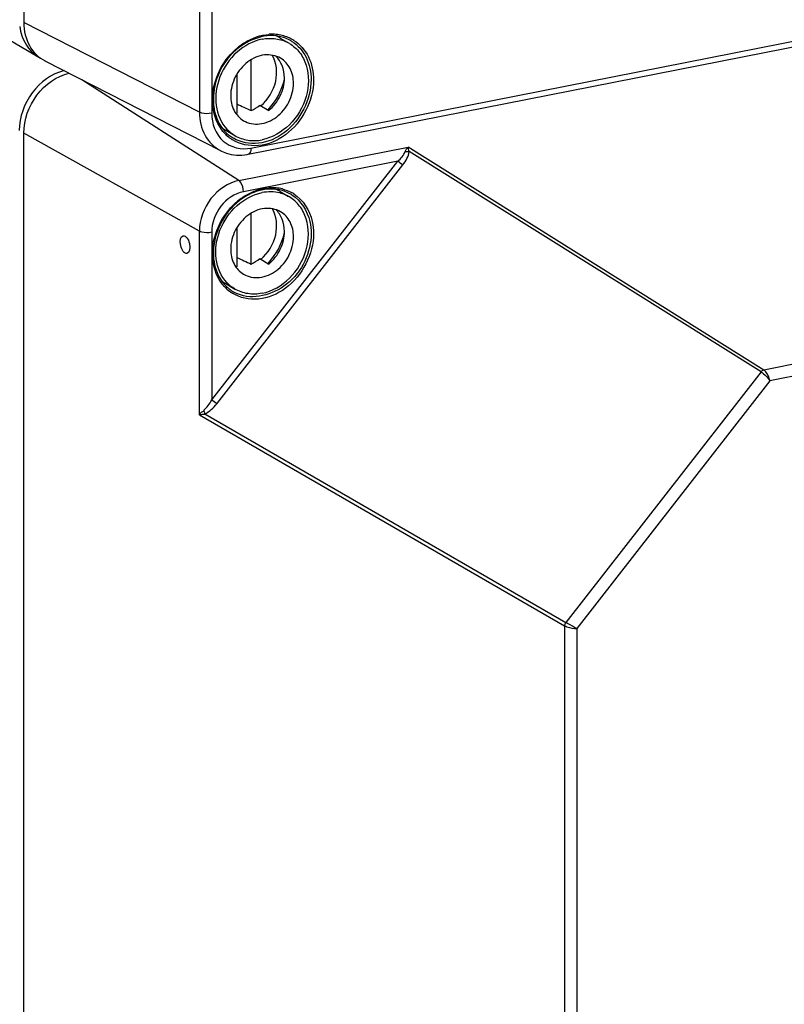
# Model space of a CAD drawing. Units: millimetres. Extents: x 0 to 1189, y 0 to 841.
# Drawn here: x 26 to 35, y 85 to 96 of the extents above; entities that cross this region are included whole.
import ezdxf

# ---------------------------------------------------------------- set-up
doc = ezdxf.new("R2010")
doc.units = ezdxf.units.MM
doc.header["$LTSCALE"] = 65.395
for name, color, linetype in [('DECKEL-T-570DXF_CONTINUOUS_LINE', 7, 'CONTINUOUS'), ('DECKEL_AKL03DXF_CONTINUOUS_LINE', 7, 'CONTINUOUS'), ('KASTEN-AKL1-DXF_CONTINUOUS_LINE', 7, 'CONTINUOUS'), ('KASTEN-ENDSTDXF_CONTINUOUS_LINE', 7, 'CONTINUOUS'), ('SCHRAUBE-107DXF_CONTINUOUS_LINE', 7, 'CONTINUOUS')]:
    doc.layers.add(name, color=color, linetype=linetype)

msp = doc.modelspace()

# ---------------------------------------------------------------- linework, layer by layer
at = {"layer": 'DECKEL-T-570DXF_CONTINUOUS_LINE', "color": 7, "linetype": 'CONTINUOUS'}
for p, q in [((26.31382, 109.15282), (26.31382, 96.18468)), ((28.7866, 94.73121), (53.56055, 99.62321)), ((28.48526, 94.76982), (26.54925, 95.75922)), ((28.77441, 94.72896), (28.78658, 94.73121))]:
    msp.add_line(p, q, dxfattribs=at)
at = {"layer": 'DECKEL-T-570DXF_CONTINUOUS_LINE', "color": 9, "linetype": 'CONTINUOUS'}
for p, q in [((28.2491, 107.98158), (28.2491, 95.19566)), ((28.38436, 107.96984), (28.38436, 95.18391)), ((28.81723, 94.7997), (53.59118, 99.6917)), ((28.2491, 95.19566), (26.31382, 96.18468)), ((28.61203, 94.91515), (28.6117, 94.91536))]:
    msp.add_line(p, q, dxfattribs=at)
at = {"layer": 'DECKEL-T-570DXF_CONTINUOUS_LINE', "color": 7, "linetype": 'CONTINUOUS'}
msp.add_lwpolyline([(28.48511, 94.7699), (28.49415, 94.76542), (28.54599, 94.74445), (28.60065, 94.73013), (28.65742, 94.7227), (28.71559, 94.7223), (28.77441, 94.72896)], dxfattribs=at)
at = {"layer": 'DECKEL-T-570DXF_CONTINUOUS_LINE', "color": 9, "linetype": 'CONTINUOUS'}
for centre, radius, start, end in [((29.05036, 95.54747), 0.50687, 93.272937, 94.086613), ((29.0496, 95.56804), 0.4863, 84.862712, 93.322448), ((29.05197, 95.59749), 0.45675, 76.008805, 84.82825), ((29.05662, 95.61661), 0.43707, 66.912272, 75.993234), ((29.0601, 95.62556), 0.42748, 61.266571, 66.872164), ((29.04697, 95.62584), 0.41393, 59.382809, 61.071093), ((29.04685, 95.62565), 0.41415, 57.665497, 59.382775), ((29.06019, 95.62575), 0.42727, 57.648653, 61.264106), ((29.07388, 95.32877), 0.68133, 173.295102, 179.396328), ((29.04445, 95.32953), 0.6519, 179.435404, 179.999612), ((28.85706, 95.27118), 0.45214, 219.441171, 220.996322), ((28.84869, 95.26368), 0.4409, 220.974983, 228.420217), ((28.84116, 95.25554), 0.42981, 228.450646, 237.004726), ((28.83986, 95.25371), 0.42757, 237.016616, 238.149945), ((28.83338, 95.26517), 0.41413, 237.691488, 239.558683)]:
    msp.add_arc(centre, radius, start, end, dxfattribs=at)
at = {"layer": 'DECKEL-T-570DXF_CONTINUOUS_LINE', "color": 7, "linetype": 'CONTINUOUS'}
for centre, radius, start, end in [((29.04772, 95.62601), 0.41343, 63.844849, 73.8945), ((29.05, 95.6311), 0.40786, 61.127152, 63.817351), ((29.02913, 95.33546), 0.62657, 179.999888, 180.485305), ((29.01187, 95.33496), 0.60932, 180.452031, 187.677611), ((28.96953, 95.32924), 0.56659, 187.676957, 194.113733), ((28.9395, 95.3221), 0.53573, 194.156448, 195.894044), ((28.84222, 95.273), 0.42579, 222.194474, 223.609271)]:
    msp.add_arc(centre, radius, start, end, dxfattribs=at)
msp.add_ellipse((26.83362, 96.2877), major_axis=(0.30627, 0.51641), ratio=0.8132671, start_param=-4.08229694, end_param=-3.09115764, dxfattribs=at)
msp.add_open_spline([(29.16241, 96.02322), (28.99178, 96.07251), (28.56892, 95.92273), (28.40256, 95.53419), (28.40256, 95.33546)], degree=3, knots=[0, 0, 0, 0, 0.47192637, 1, 1, 1, 1], dxfattribs=at)
at = {"layer": 'DECKEL-T-570DXF_CONTINUOUS_LINE', "color": 9, "linetype": 'CONTINUOUS'}
for points, knots in [([(28.66859, 95.90614), (28.69412, 95.92737), (28.79634, 96.00146), (28.92139, 96.04642), (29.01423, 96.05305)], [0, 0, 0, 0, 0.26295599, 1, 1, 1, 1]), ([(29.26837, 95.97558), (29.3344, 95.93378), (29.4475, 95.80348), (29.48019, 95.63696), (29.48019, 95.55207)], [0, 0, 0, 0, 0.47931144, 1, 1, 1, 1]), ([(29.28882, 95.9867), (29.35694, 95.94355), (29.4736, 95.80907), (29.50733, 95.63726), (29.50733, 95.54966)], [0, 0, 0, 0, 0.47931772, 1, 1, 1, 1]), ([(29.50733, 95.54966), (29.50733, 95.32404), (29.3248, 94.9737), (28.91523, 94.79644), (28.69675, 94.83926), (28.61424, 94.89052)], [0, 0, 0, 0, 0.52419639, 0.77431842, 1, 1, 1, 1]), ([(29.48019, 95.55207), (29.48019, 95.33525), (29.3063, 94.99874), (28.91488, 94.82411), (28.70416, 94.86076), (28.62355, 94.90813)], [0, 0, 0, 0, 0.5237506, 0.77414198, 1, 1, 1, 1]), ([(28.50789, 94.98394), (28.45051, 95.05369), (28.40133, 95.17468), (28.39256, 95.29709), (28.39256, 95.32953)], [0, 0, 0, 0, 0.7357019, 1, 1, 1, 1]), ([(28.2491, 95.19566), (28.24931, 95.1077), (28.28602, 94.93461), (28.41322, 94.80663), (28.4851, 94.76991)], [0, 0, 0, 0, 0.52146074, 1, 1, 1, 1]), ([(28.38436, 95.18391), (28.34861, 95.17685), (28.30106, 95.17699), (28.25716, 95.19116), (28.2491, 95.19566)], [0, 0, 0, 0, 0.79796368, 1, 1, 1, 1]), ([(28.38436, 95.18391), (28.38436, 95.07316), (28.46459, 94.83483), (28.714, 94.77932), (28.81723, 94.7997)], [0, 0, 0, 0, 0.51279851, 1, 1, 1, 1]), ([(28.81723, 94.7997), (28.81723, 94.79107), (28.81591, 94.76684), (28.80338, 94.73449), (28.78659, 94.73125)], [0, 0, 0, 0, 0.33549278, 1, 1, 1, 1])]:
    msp.add_open_spline(points, degree=3, knots=knots, dxfattribs=at)
msp.add_open_spline([(28.39721, 95.40832), (28.41916, 95.59604), (28.5233, 95.78526), (28.66859, 95.90614)], degree=3, dxfattribs=at)
at = {"layer": 'DECKEL-T-570DXF_CONTINUOUS_LINE', "color": 7, "linetype": 'CONTINUOUS'}
for points in [[(28.42426, 95.17539), (28.44384, 95.10664), (28.47875, 95.03998), (28.52676, 94.98702)], [(28.53392, 94.97932), (28.55716, 94.95492), (28.58355, 94.93316), (28.61202, 94.91516)]]:
    msp.add_open_spline(points, degree=3, dxfattribs=at)
at = {"layer": 'DECKEL_AKL03DXF_CONTINUOUS_LINE', "color": 9, "linetype": 'CONTINUOUS'}
for p, q in [((55.54069, 96.51455), (34.47034, 92.35389)), ((55.57145, 96.38823), (34.53696, 92.23465)), ((28.68475, 94.44187), (26.95374, 95.55251)), ((28.2491, 93.88314), (26.31382, 94.96327)), ((28.68475, 94.44187), (30.54801, 94.8098)), ((34.47034, 92.35389), (30.54801, 94.8098)), ((34.43973, 92.33409), (30.56234, 94.76187)), ((28.38436, 92.02437), (30.43567, 94.65522)), ((28.43932, 91.98278), (30.49062, 94.61363)), ((30.43567, 94.65522), (28.73344, 94.31909)), ((28.2491, 91.86138), (28.2491, 93.88314)), ((28.38436, 93.87139), (28.38436, 92.02437)), ((34.43973, 92.33409), (32.2864, 89.57237)), ((34.53696, 92.23465), (32.40898, 89.50545)), ((28.2491, 91.86138), (32.27372, 89.53666)), ((28.30789, 91.87046), (32.2864, 89.57237)), ((32.27372, 89.53666), (32.27372, 52.5786)), ((32.40898, 89.50545), (32.40898, 52.58631))]:
    msp.add_line(p, q, dxfattribs=at)
at = {"layer": 'DECKEL_AKL03DXF_CONTINUOUS_LINE', "color": 7, "linetype": 'CONTINUOUS'}
msp.add_line((26.31382, 53.80473), (26.31382, 94.96327), dxfattribs=at)
at = {"layer": 'DECKEL_AKL03DXF_CONTINUOUS_LINE', "color": 9, "linetype": 'CONTINUOUS'}
for points in [[(30.56234, 94.76187), (30.55563, 94.75976), (30.54833, 94.75838), (30.54062, 94.75778), (30.53269, 94.75797), (30.52477, 94.75894), (30.51703, 94.76067)], [(34.47034, 92.35389), (34.46472, 92.35235), (34.45919, 92.35005), (34.45383, 92.34701), (34.44875, 92.34329), (34.44402, 92.33896), (34.43973, 92.33409)], [(28.30789, 91.87046), (28.30782, 91.87687), (28.30699, 91.88381), (28.30542, 91.89108), (28.30315, 91.89851), (28.30023, 91.90591), (28.29674, 91.91309)], [(32.2864, 89.57237), (32.28269, 89.567), (32.27957, 89.56126), (32.27707, 89.55525), (32.27524, 89.54907), (32.27412, 89.54284), (32.27372, 89.53666)]]:
    msp.add_lwpolyline(points, dxfattribs=at)
for centre, radius, start, end in [((29.05032, 93.85641), 0.50648, 93.10361, 94.086636), ((29.04961, 93.87725), 0.48564, 84.694242, 93.152616), ((29.05205, 93.9065), 0.45629, 75.844186, 84.659824), ((29.04698, 93.93442), 0.4139, 59.379153, 61.070818), ((29.04686, 93.93421), 0.41414, 57.579247, 59.379108), ((29.06017, 93.93428), 0.42729, 57.493598, 61.243709), ((29.1255, 93.66566), 0.71429, 125.791686, 129.767883), ((29.04426, 93.63808), 0.65171, 179.434397, 179.999609), ((29.02528, 93.63774), 0.63272, 179.968814, 187.024694), ((29.07418, 93.63731), 0.68163, 173.21934, 179.39415), ((28.85713, 93.57981), 0.45225, 219.312246, 220.989475), ((28.84878, 93.57235), 0.44105, 220.969169, 228.276156), ((28.84129, 93.56427), 0.43003, 228.305017, 236.984414), ((28.83989, 93.5623), 0.42762, 236.997128, 238.128666), ((28.83358, 93.57414), 0.41459, 237.644105, 246.774101)]:
    msp.add_arc(centre, radius, start, end, dxfattribs=at)
at = {"layer": 'DECKEL_AKL03DXF_CONTINUOUS_LINE', "color": 7, "linetype": 'CONTINUOUS'}
for centre, radius, start, end in [((29.0491, 93.93754), 0.41014, 61.119112, 70.771138), ((29.10722, 93.63814), 0.70497, 166.286553, 172.97547), ((29.06263, 93.64337), 0.66007, 172.952916, 179.944553), ((29.03232, 93.64401), 0.62977, 179.999861, 180.494546), ((29.01698, 93.64364), 0.61442, 180.472392, 186.107254), ((28.83089, 93.56947), 0.40921, 229.510545, 237.612547)]:
    msp.add_arc(centre, radius, start, end, dxfattribs=at)
msp.add_ellipse((28.09093, 93.7365), major_axis=(-0.02053, 0.09788), ratio=0.49110444, dxfattribs=at)
for points, knots in [([(26.31382, 94.96327), (26.31382, 95.11124), (26.41791, 95.40602), (26.67411, 95.5919), (26.81329, 95.62529)], [0, 0, 0, 0, 0.50831304, 1, 1, 1, 1]), ([(29.18418, 94.32481), (29.1007, 94.35396), (28.97117, 94.35518), (28.85745, 94.31554), (28.82808, 94.30273)], [0, 0, 0, 0, 0.73404813, 1, 1, 1, 1])]:
    msp.add_open_spline(points, degree=3, knots=knots, dxfattribs=at)
at = {"layer": 'DECKEL_AKL03DXF_CONTINUOUS_LINE', "color": 9, "linetype": 'CONTINUOUS'}
for points in [[(30.43567, 94.65522), (30.46833, 94.6853), (30.50125, 94.71917), (30.51703, 94.76067)], [(30.49062, 94.61363), (30.52437, 94.65692), (30.55563, 94.70739), (30.56234, 94.76187)], [(30.49062, 94.61363), (30.47094, 94.62548), (30.45285, 94.63997), (30.43567, 94.65522)], [(28.70776, 94.24505), (28.79642, 94.30896), (28.90521, 94.35382), (29.01423, 94.36161)], [(29.16364, 94.34893), (29.19908, 94.33997), (29.23369, 94.32646), (29.26573, 94.30888)], [(28.39732, 93.71779), (28.41948, 93.90519), (28.52352, 94.094), (28.66858, 94.21469)], [(28.50723, 93.29329), (28.44623, 93.36778), (28.40914, 93.46482), (28.39731, 93.56036)], [(28.29674, 91.91309), (28.33449, 91.94145), (28.36168, 91.98296), (28.38436, 92.02437)], [(28.43932, 91.98278), (28.41963, 91.99462), (28.40154, 92.00912), (28.38436, 92.02437)], [(28.30789, 91.87046), (28.36035, 91.89431), (28.40388, 91.93733), (28.43932, 91.98278)]]:
    msp.add_open_spline(points, degree=3, dxfattribs=at)
for points, knots in [([(30.51703, 94.76067), (30.52084, 94.77068), (30.52541, 94.78471), (30.54069, 94.80176), (30.54658, 94.79976)], [0, 0, 0, 0, 0.63269275, 1, 1, 1, 1]), ([(30.56234, 94.76187), (30.56003, 94.77103), (30.55589, 94.78163), (30.5532, 94.80156), (30.54848, 94.80182)], [0, 0, 0, 0, 0.66659382, 1, 1, 1, 1]), ([(28.68475, 94.44187), (28.56477, 94.41818), (28.3403, 94.26305), (28.2491, 94.01028), (28.2491, 93.88314)], [0, 0, 0, 0, 0.49028729, 1, 1, 1, 1]), ([(28.73344, 94.31909), (28.73344, 94.35515), (28.72239, 94.40247), (28.69218, 94.43711), (28.68475, 94.44187)], [0, 0, 0, 0, 0.80334152, 1, 1, 1, 1]), ([(28.73344, 94.31909), (28.6373, 94.30011), (28.45744, 94.1758), (28.38436, 93.97327), (28.38436, 93.87139)], [0, 0, 0, 0, 0.49028728, 1, 1, 1, 1]), ([(29.2898, 94.29463), (29.39212, 94.22943), (29.49192, 94.06882), (29.50733, 93.90323), (29.50733, 93.85822)], [0, 0, 0, 0, 0.72939419, 1, 1, 1, 1]), ([(29.26889, 94.2838), (29.36825, 94.2207), (29.46522, 94.06492), (29.48019, 93.90429), (29.48019, 93.86062)], [0, 0, 0, 0, 0.7293574, 1, 1, 1, 1]), ([(28.38436, 93.87139), (28.34857, 93.86432), (28.30106, 93.86462), (28.25712, 93.87867), (28.2491, 93.88314)], [0, 0, 0, 0, 0.79893167, 1, 1, 1, 1]), ([(29.50733, 93.85822), (29.50733, 93.63256), (29.32476, 93.28218), (28.9151, 93.10496), (28.6966, 93.14786), (28.6141, 93.19915)], [0, 0, 0, 0, 0.52420686, 0.77432274, 1, 1, 1, 1]), ([(29.48019, 93.86062), (29.48019, 93.65314), (29.30073, 93.24474), (28.83872, 93.12081), (28.67008, 93.19315)], [0, 0, 0, 0, 0.53067014, 1, 1, 1, 1]), ([(34.43973, 92.33409), (34.4479, 92.32908), (34.48446, 92.3001), (34.5161, 92.26511), (34.53696, 92.23465)], [0, 0, 0, 0, 0.20601062, 1, 1, 1, 1]), ([(34.53696, 92.23465), (34.52974, 92.27076), (34.51083, 92.31541), (34.47817, 92.34893), (34.47034, 92.35389)], [0, 0, 0, 0, 0.79887838, 1, 1, 1, 1]), ([(28.2491, 91.86138), (28.25645, 91.87326), (28.26946, 91.89259), (28.29071, 91.89965), (28.29818, 91.90184)], [0, 0, 0, 0, 0.64210727, 1, 1, 1, 1]), ([(28.2491, 91.86138), (28.25243, 91.86191), (28.27247, 91.86557), (28.29275, 91.8679), (28.30968, 91.86936)], [0, 0, 0, 0, 0.16563353, 1, 1, 1, 1]), ([(32.27372, 89.53666), (32.28202, 89.53194), (32.32543, 89.51478), (32.37207, 89.50653), (32.40898, 89.50545)], [0, 0, 0, 0, 0.20533242, 1, 1, 1, 1]), ([(32.40898, 89.50545), (32.37616, 89.52228), (32.33522, 89.54447), (32.29473, 89.56746), (32.2864, 89.57237)], [0, 0, 0, 0, 0.79218591, 1, 1, 1, 1])]:
    msp.add_open_spline(points, degree=3, knots=knots, dxfattribs=at)
at = {"layer": 'DECKEL_AKL03DXF_CONTINUOUS_LINE', "color": 7, "linetype": 'CONTINUOUS'}
for points in [[(28.82808, 94.30273), (28.7793, 94.28145), (28.73306, 94.2535), (28.69095, 94.22094)], [(28.69095, 94.22094), (28.60307, 94.153), (28.52997, 94.06208), (28.48028, 93.96273)], [(28.48028, 93.96273), (28.45527, 93.91271), (28.43559, 93.8596), (28.42235, 93.80526)], [(28.40605, 93.57827), (28.41482, 93.49661), (28.44185, 93.41398), (28.48758, 93.34575)], [(28.48758, 93.34575), (28.50928, 93.31337), (28.53553, 93.28356), (28.56518, 93.25825)]]:
    msp.add_open_spline(points, degree=3, dxfattribs=at)
at = {"layer": 'KASTEN-AKL1-DXF_CONTINUOUS_LINE', "color": 7, "linetype": 'CONTINUOUS'}
msp.add_line((21.95263, 98.48147), (26.47763, 95.80088), dxfattribs=at)
msp.add_arc((26.68078, 96.14374), 0.39851, 239.362966, 242.818692, dxfattribs=at)
msp.add_open_spline([(26.26836, 96.14117), (26.27288, 96.10517), (26.30158, 95.97239), (26.39209, 95.85155), (26.4777, 95.80085)], degree=3, knots=[0, 0, 0, 0, 0.26723529, 1, 1, 1, 1], dxfattribs=at)
at = {"layer": 'KASTEN-ENDSTDXF_CONTINUOUS_LINE', "color": 7, "linetype": 'CONTINUOUS'}
msp.add_open_spline([(26.75807, 95.65362), (26.61995, 95.61898), (26.3667, 95.43293), (26.26382, 95.1399), (26.26382, 94.99289)], degree=3, knots=[0, 0, 0, 0, 0.49204064, 1, 1, 1, 1], dxfattribs=at)
at = {"layer": 'SCHRAUBE-107DXF_CONTINUOUS_LINE', "color": 7, "linetype": 'CONTINUOUS'}
for p, q in [((29.14066, 96.01238), (29.2299, 95.95951)), ((28.81897, 95.21364), (28.81897, 95.7733)), ((28.66092, 95.61301), (28.66092, 95.18243)), ((28.91315, 95.27269), (29.01315, 95.21345)), ((28.53924, 94.99715), (28.63924, 94.93791)), ((29.14066, 94.32093), (29.23016, 94.26791)), ((28.81897, 93.52219), (28.81897, 94.08186)), ((28.66092, 93.92156), (28.66092, 93.49098)), ((28.91315, 93.58124), (29.01315, 93.522)), ((28.53924, 93.3057), (28.63924, 93.24646))]:
    msp.add_line(p, q, dxfattribs=at)
for centre, radius, start, end in [((28.94073, 95.67475), 0.39238, 59.364782, 67.661335), ((29.04206, 95.61788), 0.38966, 59.35967, 60.87027), ((28.67756, 95.47573), 0.29376, 264.609512, 266.753996), ((28.50004, 95.70151), 0.69819, 316.238536, 316.404854), ((28.73929, 95.33469), 0.39238, 231.228992, 239.342691), ((28.94084, 93.98353), 0.39213, 59.362196, 66.946227), ((29.0408, 93.92413), 0.39229, 59.372392, 66.786718), ((28.50004, 94.01007), 0.69819, 316.238536, 316.404854), ((28.67756, 93.78428), 0.29376, 264.609512, 266.753996), ((28.73932, 93.64328), 0.39242, 231.14227, 239.342241)]:
    msp.add_arc(centre, radius, start, end, dxfattribs=at)
for centre in [(28.21847, 95.87292), (28.21847, 94.18148)]:
    msp.add_ellipse(centre, major_axis=(2.62814, -1.30515), ratio=0.11491324, start_param=-1.34491109, end_param=-1.28364907, dxfattribs=at)
for points, knots in [([(28.93995, 95.99994), (28.83854, 95.97992), (28.64044, 95.87163), (28.45473, 95.59866), (28.40323, 95.27855), (28.48674, 95.07787), (28.55193, 95.00818)], [0, 0, 0, 0, 0.2486728, 0.51430946, 0.77041497, 1, 1, 1, 1]), ([(28.93995, 95.99994), (28.98998, 96.00982), (29.09184, 96.01415), (29.1891, 95.98202), (29.23175, 95.95826)], [0, 0, 0, 0, 0.51091786, 1, 1, 1, 1]), ([(29.24065, 95.95314), (29.28399, 95.92747), (29.36286, 95.85666), (29.46236, 95.65893), (29.45291, 95.35269), (29.26858, 95.04075), (29.05199, 94.91323), (28.93995, 94.8911)], [0, 0, 0, 0, 0.11121188, 0.22739597, 0.47952858, 0.74781478, 1, 1, 1, 1]), ([(29.14382, 95.78967), (29.09217, 95.82026), (28.95713, 95.84474), (28.76817, 95.75869), (28.63111, 95.59227), (28.59354, 95.44805), (28.59354, 95.37712)], [0, 0, 0, 0, 0.22277879, 0.46974778, 0.73677182, 1, 1, 1, 1]), ([(28.92575, 95.26491), (29.00633, 95.33335), (29.12154, 95.51725), (29.10128, 95.74113), (29.05119, 95.82381)], [0, 0, 0, 0, 0.52234236, 1, 1, 1, 1]), ([(29.18636, 95.57317), (29.18636, 95.61886), (29.17155, 95.7081), (29.12153, 95.78462), (29.09062, 95.81369)], [0, 0, 0, 0, 0.51856694, 1, 1, 1, 1]), ([(29.28636, 95.51393), (29.28636, 95.56971), (29.26434, 95.67926), (29.18796, 95.76352), (29.14382, 95.78967)], [0, 0, 0, 0, 0.52088107, 1, 1, 1, 1]), ([(28.73607, 95.10138), (28.78772, 95.07078), (28.92276, 95.04631), (29.11172, 95.13236), (29.24878, 95.29878), (29.28636, 95.443), (29.28636, 95.51393)], [0, 0, 0, 0, 0.22277879, 0.46974778, 0.73677182, 1, 1, 1, 1]), ([(29.01315, 95.21345), (29.0662, 95.25715), (29.15252, 95.36846), (29.18636, 95.50567), (29.18636, 95.57317)], [0, 0, 0, 0, 0.50454407, 1, 1, 1, 1]), ([(28.59354, 95.37712), (28.59354, 95.32134), (28.61555, 95.21178), (28.69193, 95.12753), (28.73607, 95.10138)], [0, 0, 0, 0, 0.52088107, 1, 1, 1, 1]), ([(28.63924, 94.93791), (28.68265, 94.91219), (28.78273, 94.87695), (28.88822, 94.88089), (28.93995, 94.8911)], [0, 0, 0, 0, 0.48900778, 1, 1, 1, 1]), ([(28.55193, 93.31674), (28.48674, 93.38643), (28.40323, 93.58711), (28.45473, 93.90722), (28.64044, 94.18018), (28.83854, 94.28847), (28.93995, 94.30849)], [0, 0, 0, 0, 0.22958503, 0.48569054, 0.7513272, 1, 1, 1, 1]), ([(29.19542, 94.28466), (29.17604, 94.29297), (29.09408, 94.32072), (29.0039, 94.32112), (28.93995, 94.30849)], [0, 0, 0, 0, 0.24441912, 1, 1, 1, 1]), ([(28.93995, 93.19966), (29.05199, 93.22178), (29.26858, 93.3493), (29.45291, 93.66124), (29.46236, 93.96748), (29.36286, 94.16521), (29.28399, 94.23602), (29.24065, 94.26169)], [0, 0, 0, 0, 0.25218522, 0.52047142, 0.77260403, 0.88878812, 1, 1, 1, 1]), ([(29.14382, 94.09822), (29.09217, 94.12882), (28.95713, 94.15329), (28.76817, 94.06724), (28.63111, 93.90082), (28.59354, 93.7566), (28.59354, 93.68567)], [0, 0, 0, 0, 0.22277879, 0.46974778, 0.73677182, 1, 1, 1, 1]), ([(28.92575, 93.57347), (29.00633, 93.6419), (29.12154, 93.8258), (29.10128, 94.04968), (29.05119, 94.13236)], [0, 0, 0, 0, 0.52234236, 1, 1, 1, 1]), ([(29.18636, 93.88172), (29.18636, 93.92742), (29.17155, 94.01665), (29.12153, 94.09318), (29.09062, 94.12224)], [0, 0, 0, 0, 0.51856694, 1, 1, 1, 1]), ([(29.28636, 93.82248), (29.28636, 93.87826), (29.26434, 93.98782), (29.18796, 94.07207), (29.14382, 94.09822)], [0, 0, 0, 0, 0.52088107, 1, 1, 1, 1]), ([(29.01315, 93.522), (29.0662, 93.56571), (29.15252, 93.67701), (29.18636, 93.81422), (29.18636, 93.88172)], [0, 0, 0, 0, 0.50454407, 1, 1, 1, 1]), ([(28.73607, 93.40993), (28.78772, 93.37934), (28.92276, 93.35486), (29.11172, 93.44091), (29.24878, 93.60733), (29.28636, 93.75155), (29.28636, 93.82248)], [0, 0, 0, 0, 0.22277879, 0.46974778, 0.73677182, 1, 1, 1, 1]), ([(28.59354, 93.68567), (28.59354, 93.62989), (28.61555, 93.52033), (28.69193, 93.43608), (28.73607, 93.40993)], [0, 0, 0, 0, 0.52088107, 1, 1, 1, 1]), ([(28.93995, 93.19966), (28.88822, 93.18944), (28.78273, 93.18551), (28.68265, 93.22074), (28.63924, 93.24646)], [0, 0, 0, 0, 0.51099222, 1, 1, 1, 1])]:
    msp.add_open_spline(points, degree=3, knots=knots, dxfattribs=at)
for points in [[(29.00568, 95.22007), (29.09418, 95.31302), (29.15926, 95.43463), (29.18631, 95.56009)], [(28.81897, 95.21364), (28.85274, 95.22889), (28.88455, 95.24913), (28.91315, 95.2727)], [(28.55193, 95.00818), (28.57745, 94.9809), (28.6071, 94.95695), (28.63924, 94.93791)], [(29.00568, 93.52863), (29.09418, 93.62157), (29.15926, 93.74319), (29.18631, 93.86864)], [(28.81897, 93.52219), (28.85274, 93.53745), (28.88455, 93.55769), (28.91315, 93.58125)], [(28.63924, 93.24646), (28.6071, 93.2655), (28.57745, 93.28945), (28.55193, 93.31674)]]:
    msp.add_open_spline(points, degree=3, dxfattribs=at)

doc.saveas('drawing.dxf')
